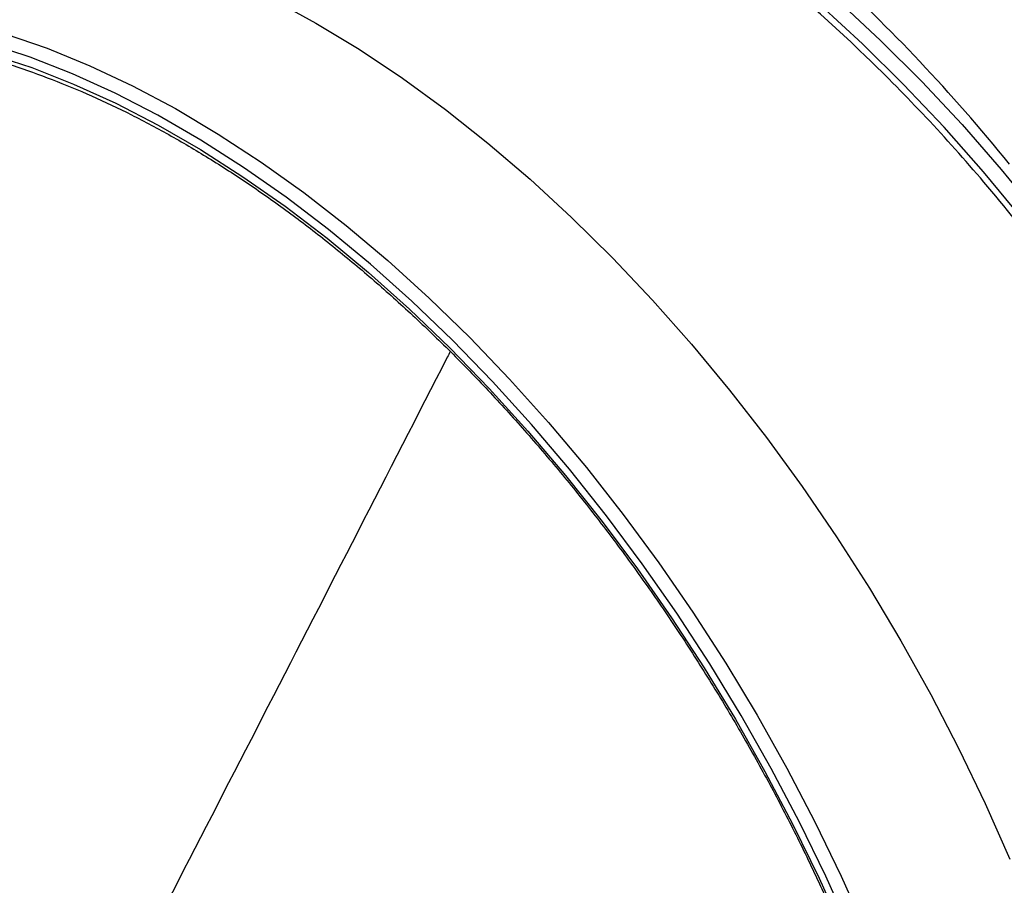
# Model space of a CAD drawing. Units: millimetres. Extents: x -60 to 1013, y -3 to 370.
# Drawn here: x 320 to 343, y 140 to 160 of the extents above; entities that cross this region are included whole.
import ezdxf

# ---------------------------------------------------------------- set-up
doc = ezdxf.new("R2010")
doc.units = ezdxf.units.MM

msp = doc.modelspace()

# ---------------------------------------------------------------- linework, layer by layer
at = {"color": 8, "linetype": 'Continuous', "lineweight": 25, "flags": 128}
for points in [[(323.395, 166.692), (323.503, 166.708), (324.381, 166.798), (325.284, 166.82), (326.211, 166.774), (327.159, 166.659), (328.124, 166.477), (329.105, 166.227), (330.099, 165.911), (331.104, 165.529), (332.116, 165.082), (333.132, 164.571), (334.151, 163.998), (335.169, 163.365), (336.184, 162.672), (337.192, 161.923), (338.192, 161.118), (339.18, 160.261), (340.153, 159.352), (341.11, 158.396), (342.048, 157.394), (342.963, 156.349), (343.854, 155.264)], [(343.442, 155.22), (342.548, 156.298), (341.629, 157.334), (340.688, 158.327), (339.729, 159.273), (338.752, 160.171)], [(319.764, 159.509), (320.744, 159.17), (321.733, 158.766), (322.729, 158.298), (323.727, 157.767), (324.727, 157.175), (325.724, 156.523), (326.717, 155.813), (327.702, 155.048), (328.676, 154.228), (329.637, 153.358), (330.583, 152.438), (331.51, 151.471), (332.416, 150.461), (333.299, 149.41), (334.156, 148.321), (334.984, 147.197), (335.782, 146.041), (336.546, 144.856), (337.276, 143.646), (337.969, 142.414), (338.622, 141.164), (339.235, 139.898), (339.805, 138.621)]]:
    msp.add_lwpolyline(points, dxfattribs=at)
at = {"color": 7, "linetype": 'Continuous', "lineweight": 25, "flags": 128}
for points in [[(325.994, 160.311), (327.002, 159.759), (328.01, 159.147), (329.016, 158.475), (330.016, 157.745), (331.008, 156.96), (331.989, 156.122), (332.956, 155.233), (333.907, 154.295), (334.839, 153.311), (335.75, 152.284), (336.636, 151.216), (337.496, 150.111), (338.328, 148.971), (339.128, 147.8), (339.895, 146.601), (340.627, 145.377), (341.321, 144.131), (341.977, 142.867), (342.591, 141.588), (343.162, 140.298)], [(339.45, 138.622), (338.876, 139.897), (338.26, 141.16), (337.602, 142.407), (336.905, 143.636), (336.172, 144.842), (335.403, 146.021), (334.601, 147.172), (333.769, 148.29), (332.909, 149.372), (332.023, 150.415), (331.113, 151.417), (330.183, 152.374), (329.235, 153.283), (328.272, 154.143), (327.295, 154.95), (326.31, 155.702), (325.317, 156.398), (324.319, 157.035), (323.321, 157.612), (322.324, 158.126), (321.331, 158.577), (320.345, 158.963), (319.369, 159.282)], [(319.415, 159.036), (320.381, 158.72), (321.356, 158.338), (322.339, 157.892), (323.326, 157.383), (324.314, 156.813), (325.301, 156.182), (326.284, 155.494), (327.259, 154.749), (328.225, 153.95), (329.179, 153.1), (330.117, 152.2), (331.037, 151.253), (331.937, 150.262), (332.814, 149.229), (333.665, 148.158), (334.489, 147.052), (335.282, 145.914), (336.043, 144.746), (336.769, 143.553), (337.459, 142.337), (338.109, 141.103), (338.72, 139.853), (339.288, 138.591)]]:
    msp.add_lwpolyline(points, dxfattribs=at)
at = {"color": 7, "linetype": 'Continuous', "lineweight": 25}
for points, knots in [([(343.157, 156.475), (342.474, 157.314), (341.778, 158.109), (340.357, 159.612), (339.633, 160.321), (338.521, 161.318), (338.146, 161.639), (337.387, 162.259), (337.002, 162.558), (335.845, 163.41), (335.069, 163.918), (333.508, 164.82), (332.722, 165.213), (331.537, 165.716), (331.141, 165.869), (330.547, 166.076), (330.348, 166.142), (329.953, 166.265), (329.756, 166.322), (328.777, 166.591), (328.007, 166.744), (326.499, 166.929), (325.761, 166.962), (325.039, 166.934)], [0, 0, 0, 0, 0.125, 0.125, 0.25, 0.25, 0.3125, 0.3125, 0.375, 0.375, 0.5, 0.5, 0.625, 0.625, 0.6875, 0.6875, 0.71875, 0.71875, 0.75, 0.75, 0.875, 0.875, 1, 1, 1, 1]), ([(342.558, 156.055), (341.676, 157.09), (340.759, 158.067), (338.876, 159.88), (337.91, 160.716), (336.931, 161.472)], [0, 0, 0, 0, 0.5, 0.5, 1, 1, 1, 1]), ([(314.087, 159.362), (314.317, 159.394), (314.809, 159.464), (315.592, 159.496), (316.428, 159.474), (317.283, 159.39), (318.156, 159.246), (319.044, 159.041), (319.945, 158.777), (320.856, 158.453), (321.776, 158.072), (322.701, 157.633), (323.63, 157.138), (324.561, 156.588), (325.49, 155.984), (326.416, 155.328), (327.335, 154.621), (328.246, 153.866), (329.146, 153.064), (330.033, 152.218), (330.905, 151.328), (331.758, 150.399), (332.592, 149.431), (333.403, 148.429), (334.191, 147.393), (334.951, 146.327), (335.684, 145.234), (336.386, 144.117), (337.056, 142.978), (337.692, 141.82), (338.293, 140.647), (338.857, 139.461), (339.382, 138.265), (339.868, 137.063), (340.312, 135.858), (340.714, 134.652), (341.073, 133.45), (341.388, 132.253), (341.658, 131.066), (341.882, 129.891), (342.06, 128.732), (342.192, 127.591), (342.276, 126.471), (342.306, 125.631), (342.308, 125.165), (342.308, 125.058)], [0, 0, 0, 0, 0.020944, 0.044774, 0.06857, 0.092337, 0.116078, 0.1398, 0.163506, 0.187202, 0.210891, 0.234575, 0.258259, 0.281942, 0.305625, 0.329311, 0.352999, 0.376689, 0.400383, 0.424079, 0.447778, 0.471479, 0.495183, 0.518889, 0.542596, 0.566305, 0.590015, 0.613726, 0.637437, 0.661148, 0.684859, 0.70857, 0.732279, 0.755987, 0.779693, 0.803397, 0.827099, 0.850798, 0.874494, 0.898187, 0.921877, 0.945563, 0.969246, 0.992926, 1, 1, 1, 1]), ([(347.862, 148.335), (347.104, 149.719), (346.274, 151.067), (344.497, 153.654), (343.55, 154.892), (342.558, 156.055)], [0, 0, 0, 0, 0.5, 0.5, 1, 1, 1, 1]), ([(307.008, 155.271), (306.992, 155.246), (306.828, 154.982), (306.555, 154.432), (306.194, 153.619), (305.882, 152.756), (305.614, 151.852), (305.393, 150.907), (305.219, 149.924), (305.093, 148.905), (305.014, 147.854), (304.983, 146.773), (304.999, 145.664), (305.064, 144.53), (305.176, 143.375), (305.335, 142.201), (305.541, 141.011), (305.793, 139.808), (306.091, 138.595), (306.434, 137.375), (306.82, 136.151), (307.25, 134.926), (307.721, 133.703), (308.233, 132.486), (308.785, 131.277), (309.374, 130.079), (310, 128.895), (310.661, 127.729), (311.356, 126.582), (312.082, 125.459), (312.837, 124.361), (313.621, 123.292), (314.43, 122.254), (315.264, 121.25), (316.119, 120.282), (316.994, 119.353), (317.887, 118.465), (318.795, 117.62), (319.716, 116.82), (320.648, 116.068), (321.589, 115.365), (322.536, 114.714), (323.487, 114.115), (324.439, 113.57), (325.391, 113.081), (326.34, 112.65), (327.283, 112.276), (328.218, 111.961), (329.143, 111.707), (330.056, 111.513), (330.953, 111.383), (331.744, 111.313), (332.227, 111.314), (332.424, 111.315)], [0, 0, 0, 0, 0.002068, 0.022071, 0.042097, 0.062143, 0.082207, 0.102283, 0.122369, 0.142461, 0.162557, 0.182656, 0.202754, 0.222852, 0.242948, 0.263042, 0.283134, 0.303224, 0.323311, 0.343396, 0.36348, 0.383561, 0.403641, 0.42372, 0.443797, 0.463874, 0.48395, 0.504026, 0.524102, 0.544178, 0.564255, 0.584332, 0.604411, 0.624491, 0.644572, 0.664655, 0.68474, 0.704828, 0.724918, 0.745011, 0.765106, 0.785204, 0.805305, 0.825408, 0.845513, 0.865619, 0.885725, 0.905828, 0.925926, 0.946017, 0.966098, 0.986163, 1, 1, 1, 1]), ([(330.127, 152.111), (330.105, 152.068), (327.303, 146.598), (324.219, 140.615), (321.157, 134.675), (320.888, 134.154)], [0, 0, 0, 0, 0.007187, 0.912843, 1, 1, 1, 1])]:
    msp.add_open_spline(points, degree=3, knots=knots, dxfattribs=at)

doc.saveas('drawing.dxf')
